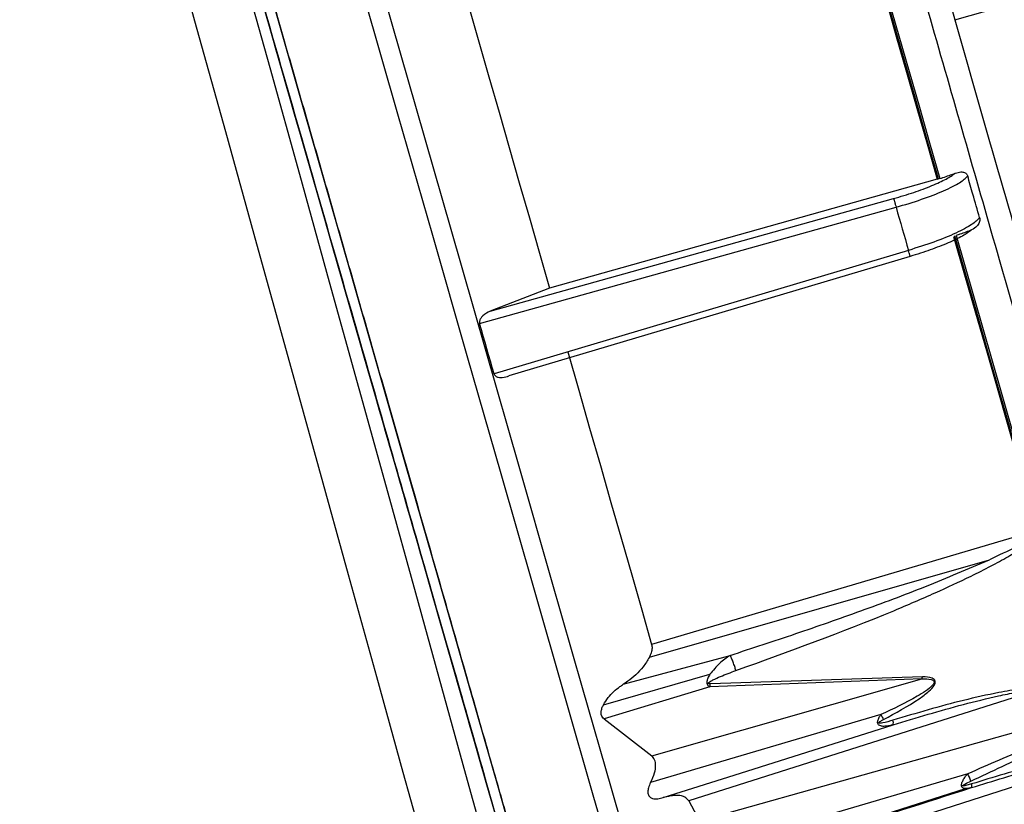
# Model space of a CAD drawing. Units: millimetres. Extents: x -18 to 1556, y -35 to 1435.
# Drawn here: x 521 to 546, y 1146 to 1166 of the extents above; entities that cross this region are included whole.
import ezdxf

# ---------------------------------------------------------------- set-up
doc = ezdxf.new("R2010")
doc.units = ezdxf.units.MM

# ---------------------------------------------------------------- blocks, each defined once
blk = doc.blocks.new('SE1025')
at = {"color": 7}
for p, q in [((528.163, 1163.601), (527.314, 1166.561)), ((529.02, 1160.611), (528.163, 1163.601)), ((529.875, 1157.631), (529.02, 1160.611)), ((530.715, 1154.7), (529.875, 1157.631)), ((531.53, 1151.856), (530.715, 1154.7)), ((532.31, 1149.135), (531.53, 1151.856)), ((533.044, 1146.574), (532.31, 1149.135)), ((533.722, 1144.205), (533.044, 1146.574))]:
    blk.add_line(p, q, dxfattribs=at)
blk = doc.blocks.new('SE1024')
blk.add_blockref('SE1025', (0, 0))
blk = doc.blocks.new('SE1027')
at = {"color": 7}
for p, q in [((529.648, 1166.52), (530.515, 1163.496)), ((530.515, 1163.496), (531.388, 1160.452)), ((531.388, 1160.452), (532.255, 1157.429)), ((532.255, 1157.429), (533.104, 1154.467)), ((533.104, 1154.467), (533.924, 1151.607)), ((533.924, 1151.607), (534.703, 1148.887)), ((534.703, 1148.887), (535.432, 1146.343)), ((535.432, 1146.343), (536.1, 1144.012))]:
    blk.add_line(p, q, dxfattribs=at)
blk = doc.blocks.new('SE1026')
blk.add_blockref('SE1027', (0, 0))
blk = doc.blocks.new('SE1029')
at = {"color": 7}
for p, q in [((530.99, 1163.624), (530.127, 1166.633)), ((531.858, 1160.595), (530.99, 1163.624)), ((532.721, 1157.587), (531.858, 1160.595)), ((533.566, 1154.639), (532.721, 1157.587)), ((534.381, 1151.793), (533.566, 1154.639)), ((535.157, 1149.086), (534.381, 1151.793)), ((535.882, 1146.556), (535.157, 1149.086)), ((536.546, 1144.235), (535.882, 1146.556))]:
    blk.add_line(p, q, dxfattribs=at)
blk = doc.blocks.new('SE1028')
blk.add_blockref('SE1029', (0, 0))
blk = doc.blocks.new('SE1039')
at = {"color": 7}
for p, q in [((532.301, 1166.183), (532.553, 1165.304)), ((532.553, 1165.304), (532.806, 1164.422)), ((532.806, 1164.422), (533.06, 1163.537)), ((533.06, 1163.537), (533.314, 1162.652)), ((533.314, 1162.652), (533.568, 1161.766)), ((533.568, 1161.766), (533.822, 1160.882)), ((533.822, 1160.882), (534.074, 1160)), ((534.074, 1160), (534.326, 1159.121))]:
    blk.add_line(p, q, dxfattribs=at)
blk = doc.blocks.new('SE1038')
blk.add_blockref('SE1039', (0, 0))
blk = doc.blocks.new('SE1041')
at = {"color": 7}
for p, q in [((532.618, 1158.074), (532.573, 1158.233)), ((532.664, 1157.916), (532.618, 1158.074)), ((532.709, 1157.758), (532.664, 1157.916)), ((532.754, 1157.6), (532.709, 1157.758)), ((532.799, 1157.442), (532.754, 1157.6)), ((532.845, 1157.285), (532.799, 1157.442)), ((532.89, 1157.127), (532.845, 1157.285)), ((532.935, 1156.97), (532.89, 1157.127))]:
    blk.add_line(p, q, dxfattribs=at)
blk = doc.blocks.new('SE1040')
blk.add_blockref('SE1041', (0, 0))
blk = doc.blocks.new('SE1043')
at = {"color": 7}
for p, q in [((534.785, 1157.521), (535.061, 1156.559)), ((535.061, 1156.559), (535.334, 1155.606)), ((535.334, 1155.606), (535.604, 1154.665)), ((535.604, 1154.665), (535.87, 1153.736)), ((535.87, 1153.736), (536.132, 1152.821)), ((536.132, 1152.821), (536.39, 1151.921)), ((536.39, 1151.921), (536.643, 1151.039)), ((536.643, 1151.039), (536.891, 1150.174))]:
    blk.add_line(p, q, dxfattribs=at)
blk = doc.blocks.new('SE1042')
blk.add_blockref('SE1043', (0, 0))
blk = doc.blocks.new('SE1049')
at = {"color": 7}
for p, q in [((543.027, 1161.15), (543.066, 1161.014)), ((543.066, 1161.014), (543.105, 1160.878)), ((543.105, 1160.878), (543.144, 1160.743)), ((543.144, 1160.743), (543.183, 1160.608)), ((543.183, 1160.608), (543.222, 1160.472)), ((543.222, 1160.472), (543.26, 1160.337)), ((543.26, 1160.337), (543.299, 1160.202)), ((543.299, 1160.202), (543.338, 1160.068))]:
    blk.add_line(p, q, dxfattribs=at)
blk = doc.blocks.new('SE1048')
blk.add_blockref('SE1049', (0, 0))
blk = doc.blocks.new('SE1067')
at = {"color": 7}
for p, q in [((532.797, 1146.508), (532.723, 1146.768)), ((532.871, 1146.25), (532.797, 1146.508)), ((532.944, 1145.995), (532.871, 1146.25)), ((533.017, 1145.742), (532.944, 1145.995)), ((533.088, 1145.492), (533.017, 1145.742)), ((533.159, 1145.245), (533.088, 1145.492)), ((533.229, 1145), (533.159, 1145.245)), ((533.298, 1144.758), (533.229, 1145))]:
    blk.add_line(p, q, dxfattribs=at)
blk = doc.blocks.new('SE1066')
blk.add_blockref('SE1067', (0, 0))
blk = doc.blocks.new('SE1069')
at = {"color": 7}
for p, q in [((532.181, 1148.658), (532.101, 1148.937)), ((532.261, 1148.381), (532.181, 1148.658)), ((532.339, 1148.106), (532.261, 1148.381)), ((532.417, 1147.834), (532.339, 1148.106)), ((532.495, 1147.564), (532.417, 1147.834)), ((532.571, 1147.296), (532.495, 1147.564)), ((532.647, 1147.031), (532.571, 1147.296)), ((532.723, 1146.768), (532.647, 1147.031))]:
    blk.add_line(p, q, dxfattribs=at)
blk = doc.blocks.new('SE1068')
blk.add_blockref('SE1069', (0, 0))
blk = doc.blocks.new('SE1071')
at = {"color": 7}
for p, q in [((531.526, 1150.946), (531.441, 1151.241)), ((531.61, 1150.653), (531.526, 1150.946)), ((531.693, 1150.362), (531.61, 1150.653)), ((531.776, 1150.073), (531.693, 1150.362)), ((531.858, 1149.786), (531.776, 1150.073)), ((531.94, 1149.501), (531.858, 1149.786)), ((532.021, 1149.218), (531.94, 1149.501)), ((532.101, 1148.937), (532.021, 1149.218))]:
    blk.add_line(p, q, dxfattribs=at)
blk = doc.blocks.new('SE1070')
blk.add_blockref('SE1071', (0, 0))
blk = doc.blocks.new('SE1073')
at = {"color": 7}
for p, q in [((530.837, 1153.348), (530.749, 1153.655)), ((530.925, 1153.042), (530.837, 1153.348)), ((531.012, 1152.738), (530.925, 1153.042)), ((531.099, 1152.436), (531.012, 1152.738)), ((531.185, 1152.135), (531.099, 1152.436)), ((531.271, 1151.835), (531.185, 1152.135)), ((531.356, 1151.537), (531.271, 1151.835)), ((531.441, 1151.241), (531.356, 1151.537))]:
    blk.add_line(p, q, dxfattribs=at)
blk = doc.blocks.new('SE1072')
blk.add_blockref('SE1073', (0, 0))
blk = doc.blocks.new('SE1075')
at = {"color": 7}
for p, q in [((530.124, 1155.837), (530.033, 1156.153)), ((530.214, 1155.522), (530.124, 1155.837)), ((530.304, 1155.208), (530.214, 1155.522)), ((530.394, 1154.895), (530.304, 1155.208)), ((530.483, 1154.583), (530.394, 1154.895)), ((530.572, 1154.273), (530.483, 1154.583)), ((530.661, 1153.963), (530.572, 1154.273)), ((530.749, 1153.655), (530.661, 1153.963))]:
    blk.add_line(p, q, dxfattribs=at)
blk = doc.blocks.new('SE1074')
blk.add_blockref('SE1075', (0, 0))
blk = doc.blocks.new('SE1077')
at = {"color": 7}
for p, q in [((529.393, 1158.385), (529.301, 1158.707)), ((529.485, 1158.064), (529.393, 1158.385)), ((529.577, 1157.744), (529.485, 1158.064)), ((529.669, 1157.424), (529.577, 1157.744)), ((529.76, 1157.105), (529.669, 1157.424)), ((529.852, 1156.787), (529.76, 1157.105)), ((529.943, 1156.469), (529.852, 1156.787)), ((530.033, 1156.153), (529.943, 1156.469))]:
    blk.add_line(p, q, dxfattribs=at)
blk = doc.blocks.new('SE1076')
blk.add_blockref('SE1077', (0, 0))
blk = doc.blocks.new('SE1079')
at = {"color": 7}
for p, q in [((528.654, 1160.966), (528.561, 1161.289)), ((528.746, 1160.642), (528.654, 1160.966)), ((528.839, 1160.319), (528.746, 1160.642)), ((528.932, 1159.996), (528.839, 1160.319)), ((529.024, 1159.673), (528.932, 1159.996)), ((529.117, 1159.351), (529.024, 1159.673)), ((529.209, 1159.028), (529.117, 1159.351)), ((529.301, 1158.707), (529.209, 1159.028))]:
    blk.add_line(p, q, dxfattribs=at)
blk = doc.blocks.new('SE1078')
blk.add_blockref('SE1079', (0, 0))
blk = doc.blocks.new('SE1081')
at = {"color": 7}
for p, q in [((527.913, 1163.549), (527.82, 1163.871)), ((528.005, 1163.227), (527.913, 1163.549)), ((528.098, 1162.905), (528.005, 1163.227)), ((528.19, 1162.582), (528.098, 1162.905)), ((528.283, 1162.259), (528.19, 1162.582)), ((528.375, 1161.936), (528.283, 1162.259)), ((528.468, 1161.612), (528.375, 1161.936)), ((528.561, 1161.289), (528.468, 1161.612))]:
    blk.add_line(p, q, dxfattribs=at)
blk = doc.blocks.new('SE1080')
blk.add_blockref('SE1081', (0, 0))
blk = doc.blocks.new('SE1083')
at = {"color": 7}
for p, q in [((527.179, 1166.109), (527.088, 1166.425)), ((527.27, 1165.791), (527.179, 1166.109)), ((527.361, 1165.473), (527.27, 1165.791)), ((527.453, 1165.154), (527.361, 1165.473)), ((527.544, 1164.834), (527.453, 1165.154)), ((527.636, 1164.514), (527.544, 1164.834)), ((527.728, 1164.193), (527.636, 1164.514)), ((527.82, 1163.871), (527.728, 1164.193))]:
    blk.add_line(p, q, dxfattribs=at)
blk = doc.blocks.new('SE1082')
blk.add_blockref('SE1083', (0, 0))
blk = doc.blocks.new('SE1105')
at = {"color": 7}
for p, q in [((542.004, 1169.024), (542.259, 1168.132)), ((542.259, 1168.132), (542.516, 1167.236)), ((542.516, 1167.236), (542.774, 1166.338)), ((542.774, 1166.338), (543.032, 1165.438)), ((543.032, 1165.438), (543.29, 1164.539)), ((543.29, 1164.539), (543.547, 1163.641)), ((543.547, 1163.641), (543.804, 1162.745)), ((543.804, 1162.745), (544.06, 1161.853))]:
    blk.add_line(p, q, dxfattribs=at)
blk = doc.blocks.new('SE1104')
blk.add_blockref('SE1105', (0, 0))
blk = doc.blocks.new('SE1107')
at = {"color": 7}
for p, q in [((542.29, 1168.14), (542.034, 1169.033)), ((542.547, 1167.245), (542.29, 1168.14)), ((542.804, 1166.346), (542.547, 1167.245)), ((543.062, 1165.447), (542.804, 1166.346)), ((543.32, 1164.548), (543.062, 1165.447)), ((543.577, 1163.65), (543.32, 1164.548)), ((543.834, 1162.754), (543.577, 1163.65)), ((544.09, 1161.862), (543.834, 1162.754))]:
    blk.add_line(p, q, dxfattribs=at)
blk = doc.blocks.new('SE1106')
blk.add_blockref('SE1107', (0, 0))
blk = doc.blocks.new('SE1109')
at = {"color": 7}
for p, q in [((542.069, 1169.042), (542.325, 1168.15)), ((542.325, 1168.15), (542.582, 1167.254)), ((542.582, 1167.254), (542.839, 1166.356)), ((542.839, 1166.356), (543.097, 1165.457)), ((543.097, 1165.457), (543.355, 1164.558)), ((543.355, 1164.558), (543.612, 1163.66)), ((543.612, 1163.66), (543.869, 1162.764)), ((543.869, 1162.764), (544.125, 1161.872))]:
    blk.add_line(p, q, dxfattribs=at)
blk = doc.blocks.new('SE1108')
blk.add_blockref('SE1109', (0, 0))
blk = doc.blocks.new('SE1113')
at = {"color": 7}
for p, q in [((544.535, 1160.44), (545.42, 1157.355)), ((545.42, 1157.355), (546.265, 1154.405)), ((546.265, 1154.405), (547.058, 1151.639)), ((547.058, 1151.639), (547.784, 1149.103)), ((547.784, 1149.103), (548.432, 1146.841)), ((548.432, 1146.841), (548.99, 1144.888)), ((548.99, 1144.888), (549.451, 1143.279)), ((549.451, 1143.279), (549.805, 1142.04)), ((549.805, 1142.04), (550.047, 1141.191))]:
    blk.add_line(p, q, dxfattribs=at)
blk = doc.blocks.new('SE1112')
blk.add_blockref('SE1113', (0, 0))
blk = doc.blocks.new('SE1119')
at = {"color": 7}
for p, q in [((544.471, 1160.42), (544.748, 1159.454)), ((544.748, 1159.454), (545.022, 1158.498)), ((545.022, 1158.498), (545.293, 1157.553)), ((545.293, 1157.553), (545.56, 1156.62)), ((545.56, 1156.62), (545.823, 1155.702)), ((545.823, 1155.702), (546.082, 1154.799)), ((546.082, 1154.799), (546.336, 1153.913)), ((546.336, 1153.913), (546.584, 1153.046))]:
    blk.add_line(p, q, dxfattribs=at)
blk = doc.blocks.new('SE1118')
blk.add_blockref('SE1119', (0, 0))
blk = doc.blocks.new('SE1123')
at = {"color": 7}
for p, q in [((544.777, 1159.463), (544.501, 1160.429)), ((545.052, 1158.507), (544.777, 1159.463)), ((545.322, 1157.562), (545.052, 1158.507)), ((545.59, 1156.63), (545.322, 1157.562)), ((545.853, 1155.711), (545.59, 1156.63)), ((546.112, 1154.808), (545.853, 1155.711)), ((546.365, 1153.923), (546.112, 1154.808)), ((546.614, 1153.055), (546.365, 1153.923))]:
    blk.add_line(p, q, dxfattribs=at)
blk = doc.blocks.new('SE1122')
blk.add_blockref('SE1123', (0, 0))
blk = doc.blocks.new('SE1129')
at = {"color": 7}
for p, q in [((528.65, 1160.978), (528.56, 1161.289)), ((528.739, 1160.667), (528.65, 1160.978)), ((528.828, 1160.357), (528.739, 1160.667)), ((528.917, 1160.046), (528.828, 1160.357)), ((529.006, 1159.736), (528.917, 1160.046)), ((529.095, 1159.426), (529.006, 1159.736)), ((529.183, 1159.116), (529.095, 1159.426)), ((529.272, 1158.807), (529.183, 1159.116))]:
    blk.add_line(p, q, dxfattribs=at)
blk = doc.blocks.new('SE1128')
blk.add_blockref('SE1129', (0, 0))
blk = doc.blocks.new('SE1131')
at = {"color": 7}
for p, q in [((527.849, 1163.771), (527.937, 1163.461)), ((527.937, 1163.461), (528.026, 1163.152)), ((528.026, 1163.152), (528.115, 1162.842)), ((528.115, 1162.842), (528.204, 1162.532)), ((528.204, 1162.532), (528.293, 1162.221)), ((528.293, 1162.221), (528.382, 1161.91)), ((528.382, 1161.91), (528.471, 1161.6)), ((528.471, 1161.6), (528.56, 1161.289))]:
    blk.add_line(p, q, dxfattribs=at)
blk = doc.blocks.new('SE1130')
blk.add_blockref('SE1131', (0, 0))
blk = doc.blocks.new('SE1153')
at = {"color": 7}
for p, q in [((527.232, 1165.921), (527.145, 1166.225)), ((527.32, 1165.616), (527.232, 1165.921)), ((527.407, 1165.31), (527.32, 1165.616)), ((527.495, 1165.003), (527.407, 1165.31)), ((527.583, 1164.696), (527.495, 1165.003)), ((527.672, 1164.388), (527.583, 1164.696)), ((527.76, 1164.08), (527.672, 1164.388)), ((527.849, 1163.771), (527.76, 1164.08))]:
    blk.add_line(p, q, dxfattribs=at)
blk = doc.blocks.new('SE1152')
blk.add_blockref('SE1153', (0, 0))
blk = doc.blocks.new('SE1155')
at = {"color": 7}
for p, q in [((529.272, 1158.807), (529.361, 1158.498)), ((529.361, 1158.498), (529.449, 1158.19)), ((529.449, 1158.19), (529.537, 1157.882)), ((529.537, 1157.882), (529.625, 1157.575)), ((529.625, 1157.575), (529.713, 1157.268)), ((529.713, 1157.268), (529.801, 1156.962)), ((529.801, 1156.962), (529.888, 1156.657)), ((529.888, 1156.657), (529.976, 1156.352))]:
    blk.add_line(p, q, dxfattribs=at)
blk = doc.blocks.new('SE1154')
blk.add_blockref('SE1155', (0, 0))
blk = doc.blocks.new('SE1157')
at = {"color": 7}
for p, q in [((530.063, 1156.049), (529.976, 1156.352)), ((530.15, 1155.746), (530.063, 1156.049)), ((530.236, 1155.444), (530.15, 1155.746)), ((530.322, 1155.144), (530.236, 1155.444)), ((530.408, 1154.844), (530.322, 1155.144)), ((530.494, 1154.546), (530.408, 1154.844)), ((530.579, 1154.248), (530.494, 1154.546)), ((530.664, 1153.952), (530.579, 1154.248))]:
    blk.add_line(p, q, dxfattribs=at)
blk = doc.blocks.new('SE1156')
blk.add_blockref('SE1157', (0, 0))
blk = doc.blocks.new('SE1159')
at = {"color": 7}
for p, q in [((530.664, 1153.952), (530.748, 1153.657)), ((530.748, 1153.657), (530.833, 1153.363)), ((530.833, 1153.363), (530.916, 1153.071)), ((530.916, 1153.071), (531, 1152.78)), ((531, 1152.78), (531.083, 1152.491)), ((531.083, 1152.491), (531.165, 1152.203)), ((531.165, 1152.203), (531.247, 1151.916)), ((531.247, 1151.916), (531.329, 1151.632))]:
    blk.add_line(p, q, dxfattribs=at)
blk = doc.blocks.new('SE1158')
blk.add_blockref('SE1159', (0, 0))
blk = doc.blocks.new('SE1161')
at = {"color": 7}
for p, q in [((531.41, 1151.349), (531.329, 1151.632)), ((531.49, 1151.067), (531.41, 1151.349)), ((531.571, 1150.788), (531.49, 1151.067)), ((531.65, 1150.51), (531.571, 1150.788)), ((531.729, 1150.234), (531.65, 1150.51)), ((531.808, 1149.96), (531.729, 1150.234)), ((531.886, 1149.688), (531.808, 1149.96)), ((531.963, 1149.417), (531.886, 1149.688))]:
    blk.add_line(p, q, dxfattribs=at)
blk = doc.blocks.new('SE1160')
blk.add_blockref('SE1161', (0, 0))
blk = doc.blocks.new('SE1163')
at = {"color": 7}
for p, q in [((531.963, 1149.417), (532.04, 1149.149)), ((532.04, 1149.149), (532.116, 1148.883)), ((532.116, 1148.883), (532.192, 1148.619)), ((532.192, 1148.619), (532.267, 1148.357)), ((532.267, 1148.357), (532.341, 1148.098)), ((532.341, 1148.098), (532.415, 1147.841)), ((532.415, 1147.841), (532.488, 1147.586)), ((532.488, 1147.586), (532.56, 1147.333))]:
    blk.add_line(p, q, dxfattribs=at)
blk = doc.blocks.new('SE1162')
blk.add_blockref('SE1163', (0, 0))
blk = doc.blocks.new('SE1165')
at = {"color": 7}
for p, q in [((532.632, 1147.083), (532.56, 1147.333)), ((532.703, 1146.835), (532.632, 1147.083)), ((532.773, 1146.59), (532.703, 1146.835)), ((532.843, 1146.347), (532.773, 1146.59)), ((532.912, 1146.107), (532.843, 1146.347)), ((532.98, 1145.869), (532.912, 1146.107)), ((533.047, 1145.634), (532.98, 1145.869)), ((533.113, 1145.402), (533.047, 1145.634))]:
    blk.add_line(p, q, dxfattribs=at)
blk = doc.blocks.new('SE1164')
blk.add_blockref('SE1165', (0, 0))
blk = doc.blocks.new('SE1185')
at = {"color": 7}
for p, q in [((527.758, 1164.085), (526.968, 1166.84)), ((528.56, 1161.289), (527.758, 1164.085)), ((529.362, 1158.493), (528.56, 1161.289)), ((530.152, 1155.738), (529.362, 1158.493)), ((530.918, 1153.064), (530.152, 1155.738)), ((531.65, 1150.51), (530.918, 1153.064)), ((532.337, 1148.113), (531.65, 1150.51)), ((532.968, 1145.908), (532.337, 1148.113))]:
    blk.add_line(p, q, dxfattribs=at)
blk = doc.blocks.new('SE1184')
blk.add_blockref('SE1185', (0, 0))
blk = doc.blocks.new('SE1201')
at = {"color": 7}
for p, q in [((526.973, 1160.228), (527.755, 1157.406)), ((527.755, 1157.406), (528.525, 1154.628)), ((528.525, 1154.628), (529.272, 1151.934)), ((529.272, 1151.934), (529.984, 1149.366)), ((529.984, 1149.366), (530.649, 1146.963)), ((530.649, 1146.963), (531.259, 1144.76)), ((531.259, 1144.76), (531.804, 1142.793)), ((531.804, 1142.793), (532.276, 1141.089)), ((532.276, 1141.089), (532.667, 1139.676)), ((532.667, 1139.676), (532.971, 1138.574)), ((532.971, 1138.574), (533.184, 1137.801)), ((533.184, 1137.801), (533.304, 1137.367)), ((533.304, 1137.367), (533.33, 1137.269))]:
    blk.add_line(p, q, dxfattribs=at)
blk = doc.blocks.new('SE1200')
blk.add_blockref('SE1201', (0, 0))
blk = doc.blocks.new('SE1203')
at = {"color": 7}
for p, q in [((520.596, 1183.186), (520.624, 1183.088)), ((520.624, 1183.088), (520.745, 1182.654)), ((520.745, 1182.654), (520.961, 1181.881)), ((520.961, 1181.881), (521.268, 1180.779)), ((521.268, 1180.779), (521.661, 1179.366)), ((521.661, 1179.366), (522.134, 1177.662)), ((522.134, 1177.662), (522.681, 1175.695)), ((522.681, 1175.695), (523.292, 1173.492)), ((523.292, 1173.492), (523.959, 1171.089)), ((523.959, 1171.089), (524.672, 1168.521)), ((524.672, 1168.521), (525.419, 1165.827)), ((525.419, 1165.827), (526.19, 1163.049)), ((526.19, 1163.049), (526.973, 1160.228))]:
    blk.add_line(p, q, dxfattribs=at)
blk = doc.blocks.new('SE1202')
blk.add_blockref('SE1203', (0, 0))
blk = doc.blocks.new('SE1205')
at = {"color": 7}
for p, q in [((526.579, 1167.276), (527.304, 1164.66)), ((527.304, 1164.66), (528.048, 1161.98)), ((528.048, 1161.98), (528.797, 1159.279)), ((528.797, 1159.279), (529.54, 1156.599)), ((529.54, 1156.599), (530.265, 1153.983)), ((530.265, 1153.983), (530.961, 1151.472)), ((530.961, 1151.472), (531.617, 1149.105)), ((531.617, 1149.105), (532.222, 1146.92)), ((532.222, 1146.92), (532.767, 1144.951))]:
    blk.add_line(p, q, dxfattribs=at)
blk = doc.blocks.new('SE1204')
blk.add_blockref('SE1205', (0, 0))

msp = doc.modelspace()

# ---------------------------------------------------------------- linework, layer by layer
at = {"color": 7}
for p, q in [((544.499, 1165.86), (547.312, 1166.666)), ((527.849, 1163.771), (527.849, 1163.771)), ((544.06, 1161.853), (534.326, 1159.121)), ((544.06, 1161.853), (544.09, 1161.862)), ((544.125, 1161.872), (544.09, 1161.862)), ((528.561, 1161.289), (528.56, 1161.289)), ((532.573, 1158.233), (543.027, 1161.15)), ((532.839, 1158.543), (542.965, 1161.368)), ((543.338, 1160.068), (532.935, 1156.97)), ((543.381, 1159.916), (533.306, 1156.916)), ((534.326, 1159.121), (532.839, 1158.543)), ((529.272, 1158.807), (529.272, 1158.807)), ((530.033, 1156.153), (529.976, 1156.352)), ((530.664, 1153.952), (530.664, 1153.952)), ((546.584, 1153.046), (536.891, 1150.174)), ((536.834, 1149.853), (545.371, 1152.301)), ((531.441, 1151.241), (531.329, 1151.632)), ((536.178, 1149.173), (538.863, 1149.9)), ((531.963, 1149.417), (531.964, 1149.417)), ((535.68, 1148.657), (538.355, 1149.425)), ((536.896, 1147.381), (543.676, 1149.309)), ((543.676, 1149.309), (538.354, 1149.107)), ((543.693, 1149.364), (538.364, 1149.186)), ((538.354, 1149.107), (535.698, 1148.307)), ((546.463, 1148.992), (537.822, 1146.25)), ((535.698, 1148.307), (536.896, 1147.381)), ((542.647, 1148.412), (536.865, 1146.708)), ((538.094, 1145.745), (547.692, 1148.441)), ((539.124, 1146.944), (542.951, 1148.155)), ((532.723, 1146.768), (532.56, 1147.333)), ((548.031, 1147.259), (538.532, 1144.217)), ((537.176, 1146.329), (539.124, 1146.944)), ((544.826, 1146.929), (537.778, 1144.855)), ((537.702, 1144.309), (544.772, 1146.557)), ((537.822, 1146.25), (538.094, 1145.745))]:
    msp.add_line(p, q, dxfattribs=at)
for centre, radius, start, end in [((543.243, 1149.474), 0.463, 339.2052, 346.2863), ((537.798, 1149.217), 0.566, 348.7834, 356.8388), ((583.361, 1169.789), 45.985, 207.7025, 207.8736), ((542.75, 1148.206), 0.208, 345.6276, 18.1829), ((536.938, 1143.338), 8.667, 23.1492, 24.4794), ((544.797, 1146.628), 0.134, 338.4942, 19.041)]:
    msp.add_arc(centre, radius, start, end, dxfattribs=at)
for points, knots in [([(550.762, 1141.874), (550.751, 1141.915), (550.727, 1142.002), (550.506, 1142.779), (550.09, 1144.235), (549.539, 1146.162), (548.957, 1148.195), (548.432, 1150.029), (547.83, 1152.13), (547.155, 1154.486), (546.415, 1157.067), (545.622, 1159.834), (544.791, 1162.732), (543.941, 1165.699), (543.09, 1168.666), (542.259, 1171.564), (541.465, 1174.331), (540.724, 1176.913), (540.048, 1179.268), (539.445, 1181.37), (538.918, 1183.203), (538.334, 1185.236), (537.78, 1187.164), (537.361, 1188.62), (537.137, 1189.396), (537.111, 1189.483), (537.099, 1189.524)], [0, 0, 0, 0, 0.042381, 0.09033, 0.144358, 0.204764, 0.237394, 0.271554, 0.307141, 0.344015, 0.381985, 0.420821, 0.460257, 0.5, 0.539743, 0.579179, 0.618015, 0.655985, 0.692858, 0.728446, 0.762605, 0.795236, 0.855641, 0.90967, 0.957619, 1, 1, 1, 1]), ([(521.354, 1187.309), (521.354, 1187.308), (521.355, 1187.306), (521.359, 1187.292), (521.366, 1187.27), (521.375, 1187.239), (521.386, 1187.199), (521.401, 1187.15), (521.417, 1187.093), (521.437, 1187.026), (521.458, 1186.951), (521.483, 1186.866), (521.51, 1186.774), (521.539, 1186.672), (521.571, 1186.562), (521.605, 1186.443), (521.642, 1186.315), (521.681, 1186.179), (521.723, 1186.034), (521.767, 1185.881), (521.813, 1185.72), (521.879, 1185.493), (521.949, 1185.25), (522.023, 1184.991), (522.081, 1184.788), (522.142, 1184.577), (522.226, 1184.286), (522.314, 1183.978), (522.407, 1183.655), (522.503, 1183.322), (522.603, 1182.974), (522.707, 1182.611), (522.814, 1182.238), (522.926, 1181.851), (523.041, 1181.45), (523.159, 1181.04), (523.28, 1180.616), (523.437, 1180.07), (523.566, 1179.62), (523.732, 1179.042), (523.869, 1178.567), (524.043, 1177.959), (524.222, 1177.337), (524.516, 1176.312), (524.823, 1175.245), (525.219, 1173.864), (525.546, 1172.724), (525.966, 1171.262), (526.395, 1169.764), (526.836, 1168.227), (527.283, 1166.669), (527.736, 1165.09), (528.193, 1163.495), (528.653, 1161.894), (529.113, 1160.289), (529.571, 1158.69), (530.027, 1157.101), (530.479, 1155.525), (530.923, 1153.976), (531.359, 1152.453), (531.787, 1150.96), (532.201, 1149.514), (532.603, 1148.111), (532.915, 1147.024), (533.29, 1145.715), (533.577, 1144.71), (533.92, 1143.512), (534.181, 1142.602), (534.427, 1141.744), (534.662, 1140.922), (534.881, 1140.156), (535.084, 1139.448), (535.275, 1138.781), (535.448, 1138.175), (535.603, 1137.633), (535.709, 1137.26), (535.807, 1136.919), (535.894, 1136.612), (535.972, 1136.339), (536.063, 1136.02), (536.153, 1135.705), (536.22, 1135.469), (536.228, 1135.439), (536.232, 1135.425)], [0, 0, 0, 0, 0.005925, 0.011851, 0.017776, 0.023702, 0.029627, 0.035552, 0.041478, 0.047403, 0.053329, 0.059254, 0.065179, 0.071105, 0.07703, 0.082956, 0.088881, 0.094806, 0.100732, 0.106657, 0.112583, 0.118508, 0.13036, 0.136286, 0.142211, 0.148136, 0.154062, 0.165914, 0.171839, 0.177765, 0.189617, 0.195542, 0.201468, 0.21332, 0.219246, 0.225171, 0.237023, 0.242949, 0.254801, 0.260726, 0.272579, 0.278504, 0.290356, 0.302209, 0.325925, 0.337778, 0.361495, 0.373347, 0.397064, 0.420781, 0.432633, 0.45635, 0.480067, 0.491919, 0.515636, 0.539353, 0.551205, 0.574922, 0.598639, 0.610491, 0.634208, 0.657925, 0.669777, 0.693494, 0.705346, 0.729063, 0.740915, 0.764632, 0.776484, 0.788337, 0.812054, 0.823906, 0.835758, 0.859475, 0.871327, 0.88318, 0.895032, 0.906884, 0.918737, 0.930589, 0.954306, 0.979513, 1, 1, 1, 1]), ([(521.178, 1186.998), (521.184, 1186.979), (521.196, 1186.938), (521.296, 1186.596), (521.471, 1185.987), (521.745, 1185.035), (522.137, 1183.675), (522.608, 1182.034), (523.142, 1180.177), (523.71, 1178.199), (524.361, 1175.931), (525.09, 1173.389), (525.89, 1170.603), (526.746, 1167.618), (527.643, 1164.49), (528.561, 1161.289), (529.479, 1158.088), (530.376, 1154.96), (531.231, 1151.974), (532.03, 1149.189), (532.758, 1146.647), (533.407, 1144.379), (533.974, 1142.4), (534.602, 1140.206), (535.196, 1138.13), (535.604, 1136.702), (535.809, 1135.982), (535.906, 1135.639), (535.917, 1135.599), (535.922, 1135.579)], [0, 0, 0, 0, 0.028258, 0.05839, 0.090357, 0.126387, 0.164026, 0.204859, 0.237483, 0.271636, 0.307218, 0.344085, 0.382048, 0.420878, 0.460307, 0.500043, 0.53978, 0.579209, 0.618039, 0.656002, 0.692869, 0.72845, 0.762604, 0.795228, 0.855624, 0.909643, 0.941616, 0.971745, 1, 1, 1, 1]), ([(538.978, 1185.085), (538.999, 1185.013), (539.041, 1184.87), (539.37, 1183.727), (539.881, 1181.95), (540.573, 1179.541), (541.415, 1176.61), (542.375, 1173.264), (543.416, 1169.635), (544.138, 1167.118), (544.499, 1165.86)], [0, 0, 0, 0, 0.125, 0.25, 0.375, 0.5, 0.625, 0.75, 0.875, 1, 1, 1, 1]), ([(544.499, 1165.86), (544.859, 1164.601), (545.581, 1162.085), (546.621, 1158.455), (547.58, 1155.11), (548.419, 1152.178), (549.109, 1149.769), (549.617, 1147.992), (549.943, 1146.849), (549.983, 1146.706), (550.003, 1146.634)], [0, 0, 0, 0, 0.125, 0.25, 0.375, 0.5, 0.625, 0.75, 0.875, 1, 1, 1, 1]), ([(542.965, 1161.368), (543.137, 1161.419), (543.482, 1161.521), (543.938, 1161.693), (544.309, 1161.862), (544.445, 1161.958), (544.513, 1162.006)], [0, 0, 0, 0, 0.251048, 0.500835, 0.750423, 1, 1, 1, 1]), ([(543.027, 1161.15), (543.246, 1161.215), (543.684, 1161.345), (544.242, 1161.565), (544.664, 1161.775), (544.771, 1161.883), (544.824, 1161.937)], [0, 0, 0, 0, 0.250771, 0.500519, 0.750261, 1, 1, 1, 1]), ([(544.125, 1161.872), (544.231, 1161.906), (544.368, 1161.949), (544.486, 1161.995), (544.513, 1162.006)], [0, 0, 0, 0, 0.768054, 1, 1, 1, 1]), ([(544.513, 1162.006), (544.56, 1162.02), (544.642, 1162.044), (544.727, 1162.032), (544.777, 1162.007), (544.803, 1161.982), (544.818, 1161.955), (544.823, 1161.941), (544.824, 1161.937)], [0, 0, 0, 0, 0.386551, 0.674466, 0.788284, 0.90307, 0.97038, 1, 1, 1, 1]), ([(545.124, 1160.89), (545.068, 1161.085), (544.968, 1161.433), (544.868, 1161.783), (544.824, 1161.937)], [0, 0, 0, 0, 0.560001, 1, 1, 1, 1]), ([(542.965, 1161.368), (542.967, 1161.362), (542.97, 1161.352), (542.979, 1161.321), (542.987, 1161.292), (542.997, 1161.258), (543.01, 1161.211), (543.021, 1161.174), (543.027, 1161.15)], [0, 0, 0, 0, 0.239764, 0.368622, 0.499985, 0.63139, 0.760247, 1, 1, 1, 1]), ([(545.124, 1160.89), (545.071, 1160.834), (544.965, 1160.723), (544.546, 1160.503), (543.99, 1160.274), (543.555, 1160.136), (543.338, 1160.068)], [0, 0, 0, 0, 0.249981, 0.49998, 0.749984, 1, 1, 1, 1]), ([(545.124, 1160.89), (545.126, 1160.88), (545.131, 1160.857), (545.129, 1160.813), (545.109, 1160.747), (545.05, 1160.655), (544.97, 1160.609), (544.921, 1160.581)], [0, 0, 0, 0, 0.066517, 0.150936, 0.291328, 0.569472, 1, 1, 1, 1]), ([(544.921, 1160.581), (544.854, 1160.531), (544.718, 1160.432), (544.348, 1160.256), (543.894, 1160.077), (543.552, 1159.969), (543.381, 1159.916)], [0, 0, 0, 0, 0.250142, 0.500232, 0.750154, 1, 1, 1, 1]), ([(544.921, 1160.581), (544.827, 1160.543), (544.705, 1160.495), (544.567, 1160.45), (544.535, 1160.44)], [0, 0, 0, 0, 0.768064, 1, 1, 1, 1]), ([(543.381, 1159.916), (543.382, 1159.914), (543.383, 1159.911), (543.379, 1159.927), (543.373, 1159.945), (543.366, 1159.971), (543.355, 1160.009), (543.344, 1160.045), (543.338, 1160.068)], [0, 0, 0, 0, 0.239744, 0.368554, 0.499969, 0.631398, 0.760239, 1, 1, 1, 1]), ([(532.839, 1158.543), (532.773, 1158.511), (532.694, 1158.472), (532.614, 1158.386), (532.584, 1158.34), (532.568, 1158.287), (532.568, 1158.254), (532.572, 1158.236), (532.573, 1158.233)], [0, 0, 0, 0, 0.522163, 0.625354, 0.797801, 0.887115, 0.977214, 1, 1, 1, 1]), ([(532.935, 1156.97), (532.939, 1156.959), (532.949, 1156.935), (532.974, 1156.911), (533.005, 1156.893), (533.046, 1156.879), (533.137, 1156.869), (533.228, 1156.886), (533.295, 1156.912), (533.306, 1156.916)], [0, 0, 0, 0, 0.074435, 0.165687, 0.235079, 0.335266, 0.481206, 0.913928, 1, 1, 1, 1]), ([(539.006, 1149.518), (540.334, 1149.998), (542.017, 1150.606), (543.967, 1151.447), (544.781, 1151.824), (545.388, 1152.129), (545.819, 1152.364), (546.188, 1152.589), (546.451, 1152.78), (546.587, 1152.931), (546.615, 1153.002), (546.618, 1153.034), (546.615, 1153.048), (546.614, 1153.055)], [0, 0, 0, 0, 0.500023, 0.633541, 0.750087, 0.816406, 0.873018, 0.922907, 0.968828, 0.987432, 0.994178, 0.99715, 1, 1, 1, 1]), ([(546.584, 1153.046), (546.585, 1153.041), (546.587, 1153.031), (546.581, 1153.007), (546.548, 1152.953), (546.375, 1152.808), (545.973, 1152.583), (545.598, 1152.407), (545.371, 1152.301)], [0, 0, 0, 0, 0.011351, 0.023698, 0.054062, 0.147086, 0.484374, 1, 1, 1, 1]), ([(538.863, 1149.9), (539.412, 1150.08), (540.511, 1150.438), (542.146, 1151.015), (543.774, 1151.617), (544.839, 1152.073), (545.371, 1152.301)], [0, 0, 0, 0, 0.25001, 0.50001, 0.750013, 1, 1, 1, 1]), ([(536.891, 1150.174), (536.896, 1150.144), (536.907, 1150.078), (536.883, 1149.964), (536.85, 1149.889), (536.834, 1149.853)], [0, 0, 0, 0, 0.292723, 0.652869, 1, 1, 1, 1]), ([(536.834, 1149.853), (536.784, 1149.77), (536.637, 1149.529), (536.392, 1149.318), (536.216, 1149.198), (536.178, 1149.173)], [0, 0, 0, 0, 0.292252, 0.850926, 1, 1, 1, 1]), ([(538.863, 1149.9), (538.772, 1149.838), (538.587, 1149.709), (538.433, 1149.521), (538.355, 1149.425)], [0, 0, 0, 0, 0.489864, 1, 1, 1, 1]), ([(539.006, 1149.518), (538.996, 1149.55), (538.977, 1149.617), (538.938, 1149.73), (538.897, 1149.834), (538.874, 1149.879), (538.863, 1149.9)], [0, 0, 0, 0, 0.240553, 0.499983, 0.75947, 1, 1, 1, 1]), ([(538.355, 1149.425), (538.336, 1149.393), (538.301, 1149.335), (538.277, 1149.256), (538.278, 1149.199), (538.292, 1149.16), (538.317, 1149.128), (538.341, 1149.114), (538.354, 1149.107)], [0, 0, 0, 0, 0.277384, 0.496402, 0.617477, 0.736258, 0.861291, 1, 1, 1, 1]), ([(538.364, 1149.186), (538.353, 1149.185), (538.339, 1149.184), (538.323, 1149.187), (538.316, 1149.19), (538.313, 1149.194), (538.313, 1149.198), (538.314, 1149.202), (538.321, 1149.214), (538.36, 1149.244), (538.46, 1149.3), (538.682, 1149.4), (538.876, 1149.471), (539.006, 1149.518)], [0, 0, 0, 0, 0.039519, 0.052978, 0.062932, 0.068092, 0.072995, 0.078384, 0.084831, 0.12585, 0.250813, 0.500509, 1, 1, 1, 1]), ([(543.676, 1149.309), (543.756, 1149.312), (543.854, 1149.315), (543.946, 1149.282), (543.97, 1149.263), (543.981, 1149.245), (543.983, 1149.223), (543.974, 1149.193), (543.915, 1149.108), (543.764, 1148.999), (543.339, 1148.737), (542.955, 1148.556), (542.647, 1148.412)], [0, 0, 0, 0, 0.124545, 0.153344, 0.166891, 0.179931, 0.192921, 0.206342, 0.234861, 0.358607, 0.485552, 1, 1, 1, 1]), ([(542.712, 1148.29), (543.017, 1148.453), (543.414, 1148.666), (543.828, 1148.97), (543.968, 1149.107), (544.008, 1149.194), (544.013, 1149.231), (544.009, 1149.255), (543.998, 1149.276), (543.974, 1149.303), (543.882, 1149.354), (543.776, 1149.359), (543.693, 1149.364)], [0, 0, 0, 0, 0.496407, 0.646222, 0.746612, 0.780505, 0.795308, 0.809474, 0.823758, 0.838888, 0.87393, 1, 1, 1, 1]), ([(535.68, 1148.657), (535.718, 1148.72), (535.832, 1148.902), (536.017, 1149.063), (536.151, 1149.154), (536.178, 1149.173)], [0, 0, 0, 0, 0.290994, 0.855109, 1, 1, 1, 1]), ([(546.485, 1149.027), (546.376, 1149.035), (546.091, 1149.058), (545.491, 1148.947), (544.421, 1148.711), (543.537, 1148.447), (542.947, 1148.271)], [0, 0, 0, 0, 0.096555, 0.249984, 0.4998, 1, 1, 1, 1]), ([(542.951, 1148.155), (543.538, 1148.333), (544.418, 1148.6), (545.45, 1148.852), (546.036, 1148.978), (546.322, 1148.987), (546.463, 1148.992)], [0, 0, 0, 0, 0.504253, 0.754929, 0.879328, 1, 1, 1, 1]), ([(535.698, 1148.307), (535.682, 1148.319), (535.65, 1148.344), (535.624, 1148.407), (535.62, 1148.487), (535.64, 1148.573), (535.667, 1148.63), (535.68, 1148.657)], [0, 0, 0, 0, 0.191094, 0.383507, 0.55802, 0.791962, 1, 1, 1, 1]), ([(542.603, 1148.144), (542.597, 1148.149), (542.581, 1148.16), (542.564, 1148.189), (542.561, 1148.225), (542.57, 1148.278), (542.59, 1148.316), (542.604, 1148.344)], [0, 0, 0, 0, 0.12546, 0.309962, 0.496753, 0.625967, 1, 1, 1, 1]), ([(542.604, 1148.344), (542.611, 1148.356), (542.624, 1148.379), (542.64, 1148.401), (542.647, 1148.412)], [0, 0, 0, 0, 0.512694, 1, 1, 1, 1]), ([(547.692, 1148.441), (547.697, 1148.437), (547.706, 1148.431), (547.715, 1148.418), (547.718, 1148.403), (547.715, 1148.38), (547.7, 1148.351), (547.641, 1148.282), (547.232, 1147.988), (546.263, 1147.543), (545.35, 1147.153), (544.826, 1146.929)], [0, 0, 0, 0, 0.006514, 0.0128, 0.018986, 0.025292, 0.038395, 0.052439, 0.112151, 0.489983, 1, 1, 1, 1]), ([(544.907, 1146.745), (545.43, 1146.987), (546.216, 1147.35), (547.132, 1147.86), (547.577, 1148.145), (547.725, 1148.325), (547.746, 1148.377), (547.75, 1148.41), (547.741, 1148.439), (547.727, 1148.453), (547.719, 1148.461)], [0, 0, 0, 0, 0.500112, 0.750358, 0.918613, 0.951304, 0.964459, 0.976311, 0.987815, 1, 1, 1, 1]), ([(542.947, 1148.271), (542.863, 1148.246), (542.754, 1148.214), (542.638, 1148.193), (542.606, 1148.194), (542.597, 1148.196), (542.593, 1148.199), (542.592, 1148.201), (542.591, 1148.203), (542.591, 1148.205), (542.592, 1148.209), (542.595, 1148.214), (542.609, 1148.23), (542.649, 1148.256), (542.688, 1148.277), (542.712, 1148.29)], [0, 0, 0, 0, 0.501041, 0.64114, 0.679081, 0.692525, 0.703241, 0.708037, 0.712752, 0.717696, 0.723083, 0.735898, 0.752132, 0.846798, 1, 1, 1, 1]), ([(542.768, 1148.12), (542.737, 1148.118), (542.677, 1148.113), (542.628, 1148.134), (542.603, 1148.144)], [0, 0, 0, 0, 0.499618, 1, 1, 1, 1]), ([(542.951, 1148.155), (542.921, 1148.147), (542.859, 1148.13), (542.798, 1148.123), (542.768, 1148.12)], [0, 0, 0, 0, 0.48941, 1, 1, 1, 1]), ([(536.865, 1146.708), (536.903, 1146.789), (536.968, 1146.928), (537, 1147.129), (536.976, 1147.284), (536.921, 1147.35), (536.896, 1147.381)], [0, 0, 0, 0, 0.332106, 0.562192, 0.794168, 1, 1, 1, 1]), ([(544.921, 1146.579), (545.463, 1146.746), (546.273, 1146.997), (547.225, 1147.242), (547.693, 1147.33), (547.906, 1147.346), (547.99, 1147.331), (548.018, 1147.319), (548.032, 1147.304), (548.038, 1147.29), (548.037, 1147.275), (548.033, 1147.264), (548.031, 1147.259)], [0, 0, 0, 0, 0.509328, 0.762046, 0.886807, 0.94688, 0.961069, 0.974454, 0.980844, 0.987081, 0.993436, 1, 1, 1, 1]), ([(548.063, 1147.259), (548.066, 1147.27), (548.07, 1147.29), (548.062, 1147.318), (548.043, 1147.34), (547.998, 1147.365), (547.91, 1147.381), (547.698, 1147.38), (547.239, 1147.312), (546.283, 1147.087), (545.467, 1146.838), (544.923, 1146.672)], [0, 0, 0, 0, 0.012236, 0.023793, 0.035722, 0.048971, 0.08198, 0.126171, 0.251205, 0.500597, 1, 1, 1, 1]), ([(544.708, 1146.766), (544.726, 1146.796), (544.76, 1146.854), (544.805, 1146.905), (544.826, 1146.929)], [0, 0, 0, 0, 0.523781, 1, 1, 1, 1]), ([(536.865, 1146.708), (536.844, 1146.662), (536.808, 1146.586), (536.791, 1146.477), (536.803, 1146.397), (536.845, 1146.337), (536.925, 1146.297), (537.042, 1146.294), (537.133, 1146.317), (537.176, 1146.329)], [0, 0, 0, 0, 0.16465, 0.274281, 0.384764, 0.479308, 0.607951, 0.815679, 1, 1, 1, 1]), ([(537.924, 1144.343), (539.091, 1144.715), (541.423, 1145.46), (543.755, 1146.206), (544.921, 1146.579)], [0, 0, 0, 0, 0.500007, 1, 1, 1, 1]), ([(544.827, 1146.558), (544.807, 1146.557), (544.766, 1146.555), (544.715, 1146.563), (544.682, 1146.586), (544.667, 1146.614), (544.666, 1146.651), (544.678, 1146.701), (544.695, 1146.738), (544.708, 1146.766)], [0, 0, 0, 0, 0.184638, 0.38963, 0.463259, 0.59863, 0.711081, 0.781428, 1, 1, 1, 1]), ([(544.923, 1146.672), (544.885, 1146.66), (544.813, 1146.639), (544.735, 1146.617), (544.7, 1146.62), (544.697, 1146.621), (544.695, 1146.622), (544.695, 1146.623), (544.695, 1146.625), (544.695, 1146.627), (544.697, 1146.63), (544.702, 1146.636), (544.721, 1146.651), (544.788, 1146.691), (544.855, 1146.721), (544.907, 1146.745)], [0, 0, 0, 0, 0.25148, 0.46453, 0.47717, 0.486784, 0.490717, 0.494394, 0.498058, 0.502, 0.511776, 0.523658, 0.555319, 0.653743, 1, 1, 1, 1]), ([(544.921, 1146.579), (544.906, 1146.574), (544.874, 1146.565), (544.843, 1146.561), (544.827, 1146.558)], [0, 0, 0, 0, 0.486014, 1, 1, 1, 1]), ([(537.822, 1146.25), (537.792, 1146.283), (537.722, 1146.362), (537.498, 1146.405), (537.303, 1146.358), (537.176, 1146.329)], [0, 0, 0, 0, 0.204322, 0.487031, 1, 1, 1, 1])]:
    msp.add_open_spline(points, degree=3, knots=knots, dxfattribs=at)

# ---------------------------------------------------------------- block references
for name in ['SE1026', 'SE1028', 'SE1024', 'SE1184', 'SE1202', 'SE1204', 'SE1104', 'SE1106', 'SE1108', 'SE1082', 'SE1152', 'SE1038', 'SE1080', 'SE1130', 'SE1128', 'SE1078', 'SE1048', 'SE1118', 'SE1122', 'SE1112', 'SE1200', 'SE1154', 'SE1076', 'SE1040', 'SE1042', 'SE1156', 'SE1074', 'SE1158', 'SE1072', 'SE1160', 'SE1070', 'SE1162', 'SE1068', 'SE1164', 'SE1066']:
    msp.add_blockref(name, (0, 0))

doc.saveas('drawing.dxf')
